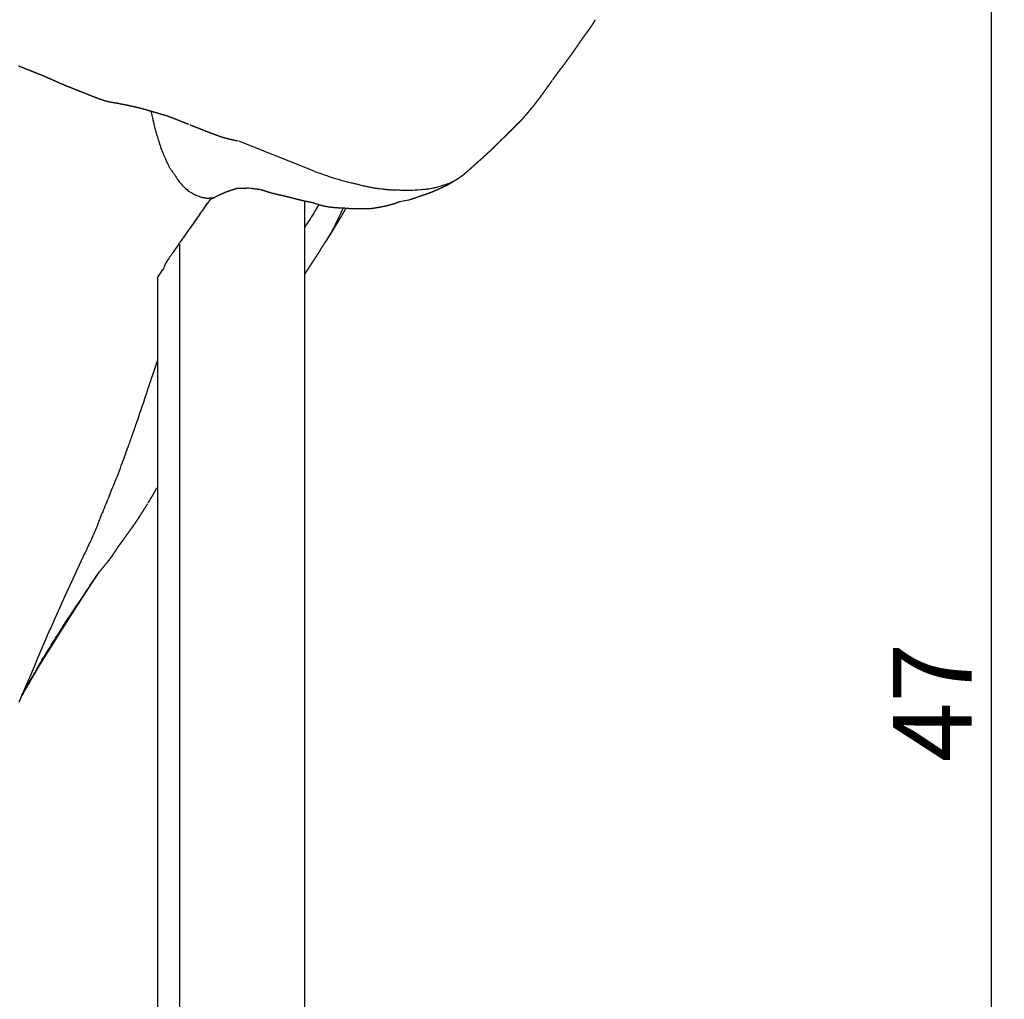
# Model space of a CAD drawing. Units: millimetres. Extents: x 4088 to 5329, y -662 to 397.
# Drawn here: x 4478 to 4658, y 102 to 282 of the extents above; entities that cross this region are included whole.
import ezdxf

# ---------------------------------------------------------------- set-up
doc = ezdxf.new("R2010")
doc.units = ezdxf.units.MM
doc.header["$MEASUREMENT"] = 0
doc.layers.add('Quote', color=82, linetype='Continuous')
doc.styles.add('Arial', font='arial.ttf')
doc.dimstyles.new('Default', dxfattribs={"dimscale": 1.2, "dimtxt": 12, "dimasz": 3, "dimexe": 2, "dimexo": 2, "dimgap": 3, "dimtad": 1, "dimtoh": 1, "dimdec": 0, "dimzin": 1, "dimdsep": 46, "dimtxsty": 'Arial', "dimcen": 0.5, "dimadec": 1, "dimazin": 0, "dimtfac": 1, "dimtdec": 0, "dimtix": 1, "dimtmove": 1, "dimatfit": 3, "dimfxl": 1, "dimtolj": 1, "dimtzin": 1, "dimarcsym": 0})

# ---------------------------------------------------------------- blocks, each defined once
blk = doc.blocks.new('*D7')
at = {"layer": 'Defpoints', "color": 0, "transparency": 16777216}
for p in [(4355.84, 396.39), (4355.84, -82.97), (4655.75, -82.97)]:
    blk.add_point(p, dxfattribs=at)
at = {"layer": 'Quote', "color": 0, "lineweight": -2, "transparency": 16777216}
for p, q in [((4654.55, 396.39), (4658.15, 396.39)), ((4655.75, 392.79), (4655.75, -79.37)), ((4654.55, -82.97), (4658.15, -82.97))]:
    blk.add_line(p, q, dxfattribs=at)
at = {"layer": 'Quote', "color": 0, "transparency": 16777216}
for points in [[(4655.15, 392.79), (4656.35, 392.79), (4655.75, 396.39)], [(4655.15, -79.37), (4656.35, -79.37), (4655.75, -82.97)]]:
    blk.add_solid(points, dxfattribs=at)
at = {"layer": 'Quote', "color": 0, "transparency": 16777216, "insert": (4644.95, 156.71), "char_height": 14.4, "attachment_point": 5, "rotation": 90, "style": 'Arial'}
blk.add_mtext('\\A1;47', dxfattribs=at)

msp = doc.modelspace()

# ---------------------------------------------------------------- linework, layer by layer
for p, q in [((4531.84, 253.92), (4518.07, 259.43)), ((4517.83, 250.8), (4517.71, 250.77)), ((4520.26, 250.78), (4519.92, 250.81)), ((4521.91, 250.57), (4522.17, 250.54)), ((4512.85, 248.78), (4513.75, 249.21)), ((4549.12, 248.66), (4547.5, 248.35)), ((4530.09, 248.46), (4530.09, -82.97)), ((4543.75, 247.31), (4543.6, 247.29)), ((4507.25, 19.99), (4507.25, 240.55)), ((4503.18, 234.45), (4504.19, 235.93)), ((4503.18, 234.45), (4503.18, 19.99)), ((4483.39, 169.77), (4483.47, 169.96))]:
    msp.add_line(p, q)
for centre, radius, start, end in [((4503.01, 255.61), 15.23, 14.7332, 14.744), ((4508.11, 255.52), 2.78, 211.4256, 219.8887), ((4466.52, 221.04), 51.24, 39.4012, 39.6517), ((4549.12, 248.66), 0.00756, 204.9705, 241.7961), ((4662.46, 124.02), 182.29, 157.2276, 158.2907), ((4318.86, 244.53), 180.72, 335.2538, 335.5625)]:
    msp.add_arc(centre, radius, start, end)
for points, weights, degree, knots in [([(4583.29, 281.67), (4583.14, 281.42), (4582.92, 281.05), (4582.76, 280.79), (4582.54, 280.45), (4582.31, 280.13), (4582.1, 279.83), (4581.97, 279.65), (4581.85, 279.48), (4581.72, 279.3), (4581.64, 279.19), (4581.56, 279.08), (4581.48, 278.97), (4581.28, 278.7), (4581.07, 278.42), (4580.89, 278.17), (4580.69, 277.89), (4580.49, 277.58), (4580.25, 277.24), (4580.01, 276.89), (4579.79, 276.57), (4579.57, 276.26), (4579.5, 276.15), (4579.43, 276.05), (4579.36, 275.94), (4579.22, 275.74), (4579.08, 275.55), (4578.94, 275.35), (4578.72, 275.04), (4578.47, 274.72), (4578.27, 274.44), (4578.07, 274.16), (4577.85, 273.83), (4577.61, 273.51), (4577.58, 273.47), (4577.55, 273.43), (4577.51, 273.38), (4577.26, 273.06), (4577.06, 272.8), (4576.82, 272.5), (4576.59, 272.19), (4576.36, 271.88), (4576.13, 271.57), (4576.11, 271.54), (4576.08, 271.5), (4576.02, 271.42), (4575.98, 271.36), (4575.94, 271.31), (4575.79, 271.1), (4575.64, 270.89), (4575.49, 270.68)], [1, 1, 1, 1, 1, 1, 1, 0.999992848694, 0.999992848694, 1, 0.999990107539, 0.999990107539, 1, 1, 1, 1, 1, 1, 1, 1, 1, 1, 1, 1, 1, 0.999924852634, 0.999924852634, 1, 1, 1, 1, 1, 1, 1, 1, 1, 1, 1, 1, 1, 0.999964097113, 0.999964097113, 1, 1, 1, 1, 1, 1, 0.999971136781, 0.999971136781, 1], 3, [0.031891, 0.031891, 0.031891, 0.031891, 1.192582, 1.192582, 1.192582, 2.496824, 2.496824, 2.496824, 3.142535, 3.142535, 3.142535, 3.553397, 3.553397, 3.553397, 4.782338, 4.782338, 4.782338, 6.081526, 6.081526, 6.081526, 7.40363, 7.40363, 7.40363, 7.859368, 7.859368, 7.859368, 8.580061, 8.580061, 8.580061, 9.867904, 9.867904, 9.867904, 11.163502, 11.163502, 11.163502, 11.341444, 11.341444, 11.341444, 12.547864, 12.547864, 12.547864, 13.704473, 13.704473, 13.704473, 13.847261, 13.847261, 14.048534, 14.048534, 14.048534, 14.827431, 14.827431, 14.827431, 14.827431]), ([(4495.82, 266.36), (4495.79, 266.36), (4495.75, 266.37), (4495.57, 266.4), (4495.4, 266.42), (4495.03, 266.48), (4494.75, 266.53), (4494.52, 266.58), (4494.11, 266.66), (4493.72, 266.76), (4493, 266.99), (4492.7, 267.1), (4492.39, 267.21), (4492.26, 267.26), (4492.12, 267.31), (4491.99, 267.36), (4491.67, 267.48), (4491.34, 267.61), (4490.74, 267.85), (4490.3, 268.03), (4490.1, 268.11), (4489.94, 268.17), (4489.78, 268.24), (4489.35, 268.4), (4489.09, 268.51), (4488.84, 268.61), (4488.76, 268.64), (4488.69, 268.67), (4488.56, 268.72), (4488.5, 268.74), (4488.45, 268.76), (4488.07, 268.91), (4487.75, 269.04), (4487.03, 269.33), (4486.68, 269.46), (4486.33, 269.61), (4486.2, 269.66), (4486.07, 269.72), (4485.94, 269.77), (4485.55, 269.94), (4485.16, 270.11), (4484.77, 270.29), (4484.34, 270.48), (4483.92, 270.67), (4483.49, 270.85), (4482.97, 271.08), (4482.45, 271.3), (4481.93, 271.52), (4481.72, 271.6), (4481.51, 271.69), (4481.31, 271.77), (4480.84, 271.95), (4480.37, 272.14), (4479.91, 272.32), (4479.63, 272.43), (4479.36, 272.54), (4479.08, 272.65), (4478.64, 272.83), (4478.2, 273.01), (4477.75, 273.19)], [1, 1, 1, 1, 1, 1, 1, 1, 1, 1, 1, 1, 1, 0.999992141733, 0.999992141733, 1, 1, 1, 1, 1, 1, 1, 1, 1, 1, 1, 1, 1, 1, 1, 1, 1, 1, 1, 1, 1, 0.999989129983, 0.999989129983, 1, 0.99998478674, 0.99998478674, 1, 0.999997535978, 0.999997535978, 1, 0.999946783462, 0.999946783462, 1, 0.999993226782, 0.999993226782, 1, 0.99999984971, 0.99999984971, 1, 0.999996487089, 0.999996487089, 1, 0.99999631012, 0.99999631012, 1], 3, [0.375215, 0.375215, 0.375215, 0.375215, 0.52421, 0.52421, 0.918207, 0.918207, 1.762198, 1.762198, 1.762198, 3.165938, 3.165938, 4.37407, 4.37407, 4.37407, 4.806471, 4.806471, 4.806471, 6.265914, 6.265914, 7.66105, 7.66105, 7.66105, 8.608112, 8.608112, 9.681251, 9.681251, 9.681251, 9.944574, 9.944574, 10.232035, 10.232035, 10.232035, 11.754008, 11.754008, 13.145253, 13.145253, 13.145253, 13.571758, 13.571758, 13.571758, 14.847017, 14.847017, 14.847017, 16.248013, 16.248013, 16.248013, 17.944957, 17.944957, 17.944957, 18.614605, 18.614605, 18.614605, 20.120192, 20.120192, 20.120192, 21.008466, 21.008466, 21.008466, 22.439541, 22.439541, 22.439541, 22.439541]), ([(4575.41, 270.57), (4575.19, 270.24), (4574.96, 269.92), (4574.73, 269.6), (4574.65, 269.49), (4574.57, 269.38), (4574.48, 269.27), (4574.28, 268.99), (4574.08, 268.71), (4573.88, 268.43), (4573.67, 268.13), (4573.46, 267.83), (4573.24, 267.54), (4573.21, 267.5), (4573.18, 267.45), (4573.12, 267.38), (4573.1, 267.34), (4573.07, 267.31), (4572.91, 267.1), (4572.75, 266.89), (4572.45, 266.51), (4572.25, 266.24), (4572.11, 266.06), (4572.1, 266.05), (4572.1, 266.05), (4572.09, 266.04)], [1, 0.999958182613, 0.999958182613, 1, 1, 1, 1, 0.999975935925, 0.999975935925, 1, 0.99995751361, 0.99995751361, 1, 1, 1, 1, 1, 1, 1, 1, 1, 1, 1, 1, 1, 1], 3, [0, 0, 0, 0, 1.179334, 1.179334, 1.179334, 1.629308, 1.629308, 1.629308, 2.660569, 2.660569, 2.660569, 3.754641, 3.754641, 3.754641, 3.927118, 3.927118, 4.059444, 4.059444, 4.059444, 4.946665, 4.946665, 5.701548, 5.701548, 5.701548, 5.726543, 5.726543, 5.726543, 5.726543]), ([(4508.88, 262.51), (4508.51, 262.65), (4508.25, 262.75), (4507.62, 263), (4507.2, 263.17), (4506.92, 263.28), (4506.88, 263.3), (4506.82, 263.32), (4506.7, 263.37), (4506.65, 263.39), (4506.59, 263.41), (4506.33, 263.52), (4506.04, 263.63), (4505.44, 263.86), (4505.1, 263.98), (4504.76, 264.09), (4504.59, 264.14), (4504.43, 264.19), (4504.26, 264.24), (4503.76, 264.39), (4503.38, 264.5), (4502.94, 264.63), (4502.57, 264.73), (4502.2, 264.84), (4501.81, 264.95), (4501.53, 265.03), (4501.25, 265.12), (4500.97, 265.2), (4500.75, 265.26), (4500.51, 265.32), (4500.01, 265.46), (4499.73, 265.53), (4499.45, 265.59), (4499.06, 265.68), (4498.67, 265.77), (4498.27, 265.86), (4498.11, 265.9), (4497.91, 265.94), (4497.69, 265.99), (4497.64, 266), (4497.54, 266.02), (4497.52, 266.03), (4497.49, 266.03), (4497.44, 266.04), (4497.36, 266.06), (4497.16, 266.1), (4497.07, 266.11), (4496.8, 266.16), (4496.61, 266.2), (4496.45, 266.23), (4496.22, 266.28), (4495.99, 266.33), (4495.76, 266.37)], [1, 1, 1, 1, 1, 1, 1, 1, 1, 1, 1, 1, 1, 1, 1, 1, 0.999968045047, 0.999968045047, 1, 1, 1, 1, 1, 1, 1, 0.999999520932, 0.999999520932, 1, 1, 1, 1, 1, 1, 0.999996063255, 0.999996063255, 1, 1, 1, 1, 1, 1, 1, 1, 1, 1, 1, 1, 1, 1, 1, 0.999998862621, 0.999998862621, 1], 3, [0.06267, 0.06267, 0.06267, 0.06267, 1.504582, 1.504582, 2.58623, 2.58623, 2.58623, 2.817966, 2.817966, 3.008735, 3.008735, 3.008735, 4.006851, 4.006851, 5.133254, 5.133254, 5.133254, 5.651489, 5.651489, 5.651489, 7.17836, 7.17836, 7.17836, 8.513781, 8.513781, 8.513781, 9.385033, 9.385033, 9.385033, 10.141447, 10.141447, 11.00648, 11.00648, 11.00648, 12.216683, 12.216683, 12.216683, 12.740215, 12.740215, 13.01975, 13.01975, 13.331743, 13.331743, 13.331743, 13.714311, 13.714311, 13.991354, 13.991354, 14.521707, 14.521707, 14.521707, 15.226829, 15.226829, 15.226829, 15.226829]), ([(4572.04, 265.98), (4571.91, 265.8), (4571.78, 265.64), (4571.5, 265.31), (4571.31, 265.09), (4571.2, 264.95), (4571.17, 264.92), (4571.14, 264.88), (4571.11, 264.85), (4570.95, 264.66), (4570.79, 264.47), (4570.63, 264.27), (4570.53, 264.15), (4570.37, 263.96), (4570.08, 263.63), (4569.93, 263.47), (4569.78, 263.31), (4569.75, 263.28), (4569.71, 263.24), (4569.67, 263.2), (4569.54, 263.06), (4569.4, 262.92), (4569.11, 262.63), (4569, 262.51), (4568.85, 262.36), (4568.69, 262.2), (4568.53, 262.03), (4568.37, 261.87), (4568.24, 261.74), (4568.1, 261.61), (4567.97, 261.48), (4567.65, 261.16), (4567.43, 260.95), (4567.11, 260.63), (4567.02, 260.54), (4566.93, 260.45), (4566.84, 260.37), (4566.66, 260.19), (4566.48, 260.02), (4566.3, 259.85), (4566.03, 259.58), (4565.75, 259.31), (4565.48, 259.03), (4565.37, 258.93), (4565.26, 258.82), (4565.15, 258.71), (4564.97, 258.54), (4564.79, 258.37), (4564.62, 258.2), (4564.39, 257.98), (4564.11, 257.69), (4563.88, 257.48), (4563.79, 257.4), (4563.7, 257.31), (4563.6, 257.22), (4563.41, 257.05), (4563.22, 256.88), (4563.03, 256.71)], [1, 1, 1, 1, 1, 1, 1, 1, 1, 0.999997787204, 0.999997787204, 1, 1, 1, 1, 1, 1, 1, 1, 1, 1, 1, 1, 1, 1, 0.999973391014, 0.999973391014, 1, 0.999997138299, 0.999997138299, 1, 1, 1, 1, 1, 1, 1, 0.999999556661, 0.99999955666, 1, 0.99999683574, 0.99999683574, 1, 0.999996134565, 0.999996134565, 1, 0.999996070714, 0.999996070714, 1, 1, 1, 1, 0.999963142061, 0.999963142061, 1, 0.99998918453, 0.99998918453, 1], 3, [0.076629, 0.076629, 0.076629, 0.076629, 0.832967, 0.832967, 1.525626, 1.525626, 1.525626, 1.694993, 1.694993, 1.694993, 2.443721, 2.443721, 2.443721, 3.174707, 3.174707, 3.884949, 3.884949, 3.884949, 4.03776, 4.03776, 4.03776, 4.621864, 4.621864, 5.255564, 5.255564, 5.255564, 5.944771, 5.944771, 5.944771, 6.506641, 6.506641, 6.506641, 7.732537, 7.732537, 7.732537, 8.113656, 8.113656, 8.113656, 8.861356, 8.861356, 8.861356, 10.018389, 10.018389, 10.018389, 10.479162, 10.479162, 10.479162, 11.218604, 11.218604, 11.218604, 12.267451, 12.267451, 12.267451, 12.651308, 12.651308, 12.651308, 13.418856, 13.418856, 13.418856, 13.418856]), ([(4517.85, 259.47), (4517.62, 259.51), (4517.39, 259.55), (4516.98, 259.64), (4516.8, 259.68), (4516.65, 259.72), (4516.47, 259.76), (4516.22, 259.82), (4515.77, 259.92), (4515.53, 259.99), (4515.29, 260.06), (4515.17, 260.09), (4515.05, 260.13), (4514.94, 260.17), (4514.56, 260.3), (4514.21, 260.43), (4513.83, 260.57), (4513.32, 260.76), (4512.81, 260.95), (4512.31, 261.14), (4512.14, 261.21), (4511.97, 261.27), (4511.8, 261.34), (4511.35, 261.52), (4511.08, 261.62), (4510.65, 261.8), (4510.13, 262), (4509.61, 262.21), (4509.09, 262.42), (4509.09, 262.42), (4509.09, 262.42), (4509.09, 262.42)], [1, 1, 1, 1, 1, 1, 1, 1, 1, 1, 1, 0.99992568603, 0.99992568603, 1, 1, 1, 1, 0.999981424865, 0.999981424865, 1, 0.999997172497, 0.999997172497, 1, 1, 1, 1, 0.999990649308, 0.999990649308, 1, 1, 1, 1], 3, [0.106995, 0.106995, 0.106995, 0.106995, 0.855996, 0.855996, 1.667508, 1.667508, 1.667508, 2.627853, 2.627853, 3.615652, 3.615652, 3.615652, 3.991079, 3.991079, 3.991079, 5.533983, 5.533983, 5.533983, 7.158619, 7.158619, 7.158619, 7.707574, 7.707574, 7.707574, 9.20386, 9.20386, 9.20386, 10.885191, 10.885191, 10.885191, 10.885196, 10.885196, 10.885196, 10.885196]), ([(4563.03, 256.71), (4562.47, 256.21), (4562.45, 256.18), (4561.9, 255.69), (4561.87, 255.66), (4561.84, 255.64), (4561.78, 255.58), (4561.74, 255.55), (4561.7, 255.51), (4561.56, 255.38), (4561.41, 255.26), (4561.12, 255), (4560.95, 254.85), (4560.81, 254.72), (4560.41, 254.36), (4560.03, 254), (4559.57, 253.61), (4559.51, 253.56), (4559.45, 253.51), (4559.38, 253.45), (4558.94, 253.08), (4558.56, 252.8), (4558.07, 252.49), (4557.94, 252.4), (4557.81, 252.32), (4557.67, 252.24)], [1, 1, 1, 1, 1, 1, 1, 1, 1, 1, 1, 1, 1, 1, 1, 1, 1, 1, 1, 1, 1, 1, 1, 0.999912026768, 0.999912026768, 1], 3, [0, 0, 0, 0, 1.746333, 1.746333, 1.746333, 1.903277, 1.903277, 2.064679, 2.064679, 2.064679, 2.78669, 2.78669, 3.484026, 3.484026, 3.484026, 5.389501, 5.389501, 5.389501, 5.651914, 5.651914, 5.651914, 7.442214, 7.442214, 7.442214, 7.916369, 7.916369, 7.916369, 7.916369]), ([(4517.71, 250.77), (4517.63, 250.74), (4517.55, 250.71), (4517.49, 250.69), (4517.31, 250.63), (4517.13, 250.57), (4516.95, 250.51), (4516.87, 250.48), (4516.77, 250.45), (4516.69, 250.43), (4516.56, 250.38), (4516.43, 250.34), (4516.31, 250.3), (4516.21, 250.27), (4516.12, 250.24), (4515.94, 250.18), (4515.89, 250.17), (4515.82, 250.14), (4515.76, 250.12), (4515.71, 250.09), (4515.65, 250.07), (4515.53, 250.02), (4515.41, 249.97), (4515.3, 249.91), (4515.14, 249.85), (4514.99, 249.78), (4514.83, 249.7), (4514.76, 249.67), (4514.68, 249.63), (4514.6, 249.59), (4514.49, 249.54), (4514.37, 249.49), (4514.26, 249.44), (4514.09, 249.36), (4513.92, 249.29), (4513.75, 249.21)], [1, 1, 1, 1, 0.999992616822, 0.999992616822, 1, 1, 1, 1, 0.999988945867, 0.999988945867, 1, 1, 1, 1, 1, 1, 0.999873775751, 0.999873775751, 1, 0.999980355162, 0.999980355162, 1, 0.999920918346, 0.999920918346, 1, 1, 1, 1, 0.999976093081, 0.999976093081, 1, 0.999961075202, 0.999961075202, 1], 3, [11.338806, 11.338806, 11.338806, 11.338806, 11.558428, 11.558428, 11.558428, 12.121012, 12.121012, 12.121012, 12.397111, 12.397111, 12.397111, 12.804971, 12.804971, 12.804971, 13.081499, 13.081499, 13.380426, 13.380426, 13.380426, 13.570329, 13.570329, 13.570329, 13.953761, 13.953761, 13.953761, 14.463123, 14.463123, 14.463123, 14.720011, 14.720011, 14.720011, 15.101586, 15.101586, 15.101586, 15.658022, 15.658022, 15.658022, 15.658022]), ([(4519.92, 250.81), (4519.9, 250.81), (4519.87, 250.81), (4519.83, 250.81), (4519.68, 250.81), (4519.43, 250.81), (4519.24, 250.8), (4519.09, 250.79), (4518.93, 250.79), (4518.78, 250.79), (4518.71, 250.79), (4518.62, 250.79), (4518.56, 250.79), (4518.4, 250.79), (4518.24, 250.79), (4518.08, 250.79), (4518, 250.79), (4517.91, 250.79), (4517.85, 250.8), (4517.84, 250.8), (4517.83, 250.8)], [1, 1, 1, 1, 1, 1, 1, 0.999959922098, 0.999959922098, 1, 1, 1, 1, 0.999998655704, 0.999998655704, 1, 1, 1, 1, 1, 1], 3, [7.737592, 7.737592, 7.737592, 7.737592, 7.885003, 7.885003, 7.885003, 8.549182, 8.549182, 8.549182, 9.00874, 9.00874, 9.00874, 9.246833, 9.246833, 9.246833, 9.720813, 9.720813, 9.720813, 9.99811, 9.99811, 10.13422, 10.13422, 10.13422, 10.13422]), ([(4521.91, 250.57), (4521.77, 250.59), (4521.56, 250.61), (4521.28, 250.65), (4521.15, 250.66), (4521.08, 250.67), (4521.01, 250.68), (4520.94, 250.69), (4520.87, 250.7), (4520.67, 250.73), (4520.46, 250.76), (4520.26, 250.78)], [1, 1, 1, 1, 1, 1, 1, 1, 1, 0.999944971227, 0.999944971227, 1], 3, [0, 0, 0, 0, 0.440284, 0.631097, 0.837367, 0.837367, 0.837367, 1.061619, 1.061619, 1.061619, 1.674807, 1.674807, 1.674807, 1.674807]), ([(4531.81, 248.11), (4531.76, 248.12), (4531.7, 248.14), (4531.64, 248.15), (4531.55, 248.16), (4531.46, 248.18), (4531.37, 248.2), (4531.06, 248.26), (4530.74, 248.32), (4530.43, 248.39), (4530.02, 248.47), (4529.62, 248.56), (4529.22, 248.66), (4528.92, 248.73), (4528.62, 248.81), (4528.33, 248.89), (4528.23, 248.92), (4528.13, 248.94), (4528.04, 248.97), (4527.9, 249.01), (4527.81, 249.03), (4527.52, 249.1), (4527.37, 249.13), (4527.23, 249.17), (4527.11, 249.19), (4526.99, 249.22), (4526.88, 249.26), (4526.65, 249.31), (4526.43, 249.37), (4526.2, 249.43), (4526.04, 249.47), (4525.88, 249.5), (4525.72, 249.54), (4525.57, 249.57), (4525.42, 249.6), (4525.27, 249.63), (4525.03, 249.68), (4524.79, 249.74), (4524.55, 249.8), (4524.37, 249.85), (4524.19, 249.89), (4524.02, 249.94), (4523.81, 249.99), (4523.6, 250.05), (4523.39, 250.12), (4523.18, 250.19), (4522.97, 250.26), (4522.75, 250.33), (4522.59, 250.39), (4522.43, 250.44), (4522.28, 250.5), (4522.24, 250.51), (4522.2, 250.53), (4522.17, 250.54)], [1, 1, 1, 1, 1, 1, 1, 0.99999773481, 0.99999773481, 1, 0.999867453699, 0.999867453699, 1, 0.999886686509, 0.999886686509, 1, 0.999985789955, 0.999985789955, 1, 1, 1, 1, 1, 1, 0.999984566907, 0.999984566907, 1, 0.999976900881, 0.999976900881, 1, 0.999948502081, 0.999948502081, 1, 0.999999503636, 0.999999503636, 1, 0.999771669079, 0.999771669079, 1, 0.999990841288, 0.999990841288, 1, 0.999706169461, 0.999706169461, 1, 0.999991404535, 0.999991404535, 1, 0.999983911569, 0.999983911569, 1, 0.999955027457, 0.999929044375, 0.999922050757], 3, [4.622096, 4.622096, 4.622096, 4.622096, 4.796794, 4.796794, 4.796794, 5.074168, 5.074168, 5.074168, 6.038635, 6.038635, 6.038635, 7.27672, 7.27672, 7.27672, 8.193836, 8.193836, 8.193836, 8.498799, 8.498799, 8.498799, 8.954403, 8.954403, 9.366619, 9.366619, 9.366619, 9.731597, 9.731597, 9.731597, 10.429917, 10.429917, 10.429917, 10.918119, 10.918119, 10.918119, 11.382784, 11.382784, 11.382784, 12.123836, 12.123836, 12.123836, 12.671585, 12.671585, 12.671585, 13.319243, 13.319243, 13.319243, 13.997257, 13.997257, 13.997257, 14.503323, 14.503323, 14.503323, 14.616166, 14.616166, 14.616166, 14.616166]), ([(4557.54, 252.16), (4557.35, 252.05), (4557.17, 251.94), (4556.99, 251.83), (4556.84, 251.74), (4556.7, 251.65), (4556.56, 251.57), (4556.43, 251.49), (4556.3, 251.42), (4556.08, 251.31), (4555.96, 251.25), (4555.86, 251.2), (4555.73, 251.13), (4555.59, 251.07), (4555.46, 251.01), (4555.28, 250.92), (4555.09, 250.84), (4554.75, 250.68), (4554.56, 250.6), (4554.37, 250.52), (4554.18, 250.44), (4553.99, 250.36), (4553.59, 250.18), (4553.44, 250.12), (4553.24, 250.04), (4553.23, 250.03), (4553.22, 250.03), (4553.22, 250.03), (4553.04, 249.96), (4552.87, 249.9), (4552.51, 249.77), (4552.28, 249.68), (4552.12, 249.63), (4551.96, 249.57), (4551.81, 249.52), (4551.65, 249.47), (4551.53, 249.43), (4551.36, 249.38), (4551.12, 249.31), (4551.08, 249.3), (4551.07, 249.3)], [1, 0.999985572707, 0.999985572707, 1, 0.999986199573, 0.999986199573, 1, 1, 1, 1, 1, 1, 0.999990551497, 0.999990551497, 1, 1, 1, 1, 1, 1, 1, 1, 1, 1, 1, 1, 1, 1, 1, 1, 1, 1, 1, 0.99990201783, 0.99990201783, 1, 1, 1, 1, 1, 1], 3, [0, 0, 0, 0, 0.644959, 0.644959, 0.644959, 1.151474, 1.151474, 1.151474, 1.609556, 1.609556, 2.024144, 2.024144, 2.024144, 2.469852, 2.469852, 2.469852, 3.223444, 3.223444, 3.963719, 3.963719, 3.963719, 4.612398, 4.612398, 5.301448, 5.301448, 5.301448, 5.322883, 5.322883, 5.322883, 5.990909, 5.990909, 6.543238, 6.543238, 6.543238, 7.035958, 7.035958, 7.035958, 7.432843, 7.432843, 7.854, 7.854, 7.854, 7.854]), ([(4512.85, 248.78), (4512.63, 248.48), (4512.43, 248.19), (4512.21, 247.88), (4511.99, 247.58), (4511.8, 247.3), (4511.58, 247), (4511.11, 246.33), (4510.64, 245.66), (4510.16, 244.99), (4509.95, 244.69), (4509.75, 244.41), (4509.54, 244.1), (4509.29, 243.76), (4509.04, 243.41), (4508.8, 243.06), (4508.36, 242.45), (4507.93, 241.84), (4507.5, 241.22), (4507.34, 240.99), (4507.13, 240.7), (4506.94, 240.42), (4506.9, 240.36), (4506.9, 240.36)], [1, 1, 1, 1, 1, 1, 1, 0.999999862055, 0.999999862055, 1, 1, 1, 1, 0.999999551831, 0.999999551831, 1, 0.999997908418, 0.999997908418, 1, 1, 1, 1, 1, 1], 3, [33.141913, 33.141913, 33.141913, 33.141913, 34.262275, 34.262275, 34.262275, 35.340476, 35.340476, 35.340476, 37.801488, 37.801488, 37.801488, 38.898903, 38.898903, 38.898903, 40.177799, 40.177799, 40.177799, 42.428163, 42.428163, 42.428163, 43.427819, 43.427819, 44.035964, 44.035964, 44.035964, 44.035964]), ([(4551.07, 249.3), (4551.04, 249.29), (4550.98, 249.26), (4550.79, 249.18), (4550.68, 249.13), (4550.58, 249.1), (4550.44, 249.04), (4550.31, 248.99), (4550.17, 248.95), (4550.04, 248.91), (4549.92, 248.88), (4549.8, 248.84), (4549.57, 248.77), (4549.34, 248.71), (4549.12, 248.65)], [1, 1, 1, 1, 1, 1, 0.999571013488, 0.999571013488, 1, 0.999982405445, 0.999982405445, 1, 0.999896897927, 0.999896897927, 1], 3, [8.479157, 8.479157, 8.479157, 8.479157, 8.761107, 8.761107, 9.087653, 9.087653, 9.087653, 9.524582, 9.524582, 9.524582, 9.912024, 9.912024, 9.912024, 10.615651, 10.615651, 10.615651, 10.615651]), ([(4537.49, 247.15), (4537.4, 247.16), (4537.31, 247.16), (4537.06, 247.17), (4536.91, 247.17), (4536.72, 247.18), (4536.27, 247.2), (4535.83, 247.23), (4535.38, 247.28), (4534.94, 247.32), (4534.49, 247.38), (4534.04, 247.46), (4534.02, 247.46), (4534.01, 247.47), (4533.99, 247.47), (4533.78, 247.51), (4533.6, 247.55), (4533.17, 247.65), (4532.96, 247.71), (4532.75, 247.77)], [1, 1, 1, 1, 1, 1, 0.99960257419, 0.99960257419, 1, 1, 1, 1, 1, 1, 1, 1, 1, 1, 1, 1], 3, [0.115389, 0.115389, 0.115389, 0.115389, 0.461593, 0.461593, 1.006284, 1.006284, 1.006284, 2.355122, 2.355122, 2.355122, 3.721388, 3.721388, 3.721388, 3.782071, 3.782071, 3.782071, 4.405714, 4.405714, 5.069486, 5.069486, 5.069486, 5.069486]), ([(4537.6, 247.14), (4537.56, 247.07), (4537.52, 246.99), (4537.49, 246.92), (4537.35, 246.64), (4537.2, 246.36), (4537.04, 246.09), (4537.02, 246.05), (4536.99, 246), (4536.95, 245.94), (4536.94, 245.91), (4536.92, 245.87), (4536.72, 245.53), (4536.52, 245.22), (4536.32, 244.88), (4536.1, 244.53), (4535.89, 244.18), (4535.68, 243.84), (4535.59, 243.68), (4535.5, 243.53), (4535.4, 243.37), (4535.28, 243.17), (4535.16, 242.96), (4535.03, 242.76), (4534.97, 242.66), (4534.85, 242.46), (4534.67, 242.18), (4534.48, 241.88), (4534.34, 241.67), (4534.25, 241.54)], [1, 1, 1, 1, 0.999792181567, 0.999792181567, 1, 1, 1, 1, 1, 1, 1, 1, 1, 0.999998539277, 0.999998539277, 1, 1, 1, 1, 0.999997471787, 0.999997471787, 1, 1, 1, 1, 1, 1, 1], 3, [6.952606, 6.952606, 6.952606, 6.952606, 7.206382, 7.206382, 7.206382, 8.145235, 8.145235, 8.145235, 8.305221, 8.305221, 8.40001, 8.40001, 8.40001, 9.57635, 9.57635, 9.57635, 10.79164, 10.79164, 10.79164, 11.348727, 11.348727, 11.348727, 12.064278, 12.064278, 12.064278, 12.424886, 12.752371, 13.056977, 13.513834, 13.513834, 13.513834, 13.513834]), ([(4543.6, 247.29), (4543.59, 247.29), (4543.58, 247.28), (4543.58, 247.28), (4543.3, 247.23), (4543.13, 247.21), (4542.64, 247.13), (4542.45, 247.1), (4542.17, 247.07), (4541.96, 247.05), (4541.71, 247.04), (4541.21, 247.04), (4541.05, 247.05), (4540.78, 247.05), (4540.26, 247.05), (4539.9, 247.03), (4539.4, 247.04), (4538.94, 247.04), (4538.49, 247.06), (4538.03, 247.1), (4537.87, 247.12), (4537.71, 247.13), (4537.55, 247.15)], [1, 1, 1, 1, 1, 1, 1, 1, 1, 1, 1, 1, 1, 1, 1, 1, 1, 0.9992647631, 0.9992647631, 1, 0.999988502833, 0.999988502833, 1], 3, [0.010355, 0.010355, 0.010355, 0.010355, 0.041003, 0.041003, 0.041003, 0.957779, 0.957779, 1.77412, 1.77412, 1.77412, 2.441925, 2.441925, 3.212507, 3.212507, 3.212507, 4.627644, 4.627644, 4.627644, 5.994212, 5.994212, 5.994212, 6.47723, 6.47723, 6.47723, 6.47723]), ([(4547.5, 248.35), (4546.95, 248.11), (4546.38, 247.93), (4546.26, 247.89), (4546.14, 247.86), (4545.57, 247.69), (4545, 247.57), (4544.37, 247.43), (4543.75, 247.31)], [1, 0.998742647487, 1, 0.999943945864, 1, 0.99942549172, 1, 0.999906102897, 1], 2, [0, 0, 0, 1.198374, 1.198374, 1.450897, 1.450897, 2.628698, 2.628698, 3.903984, 3.903984, 3.903984]), ([(4534.13, 241.34), (4533.97, 241.11), (4533.82, 240.88), (4533.67, 240.65), (4533.45, 240.3), (4533.25, 239.98), (4532.77, 239.22), (4532.57, 238.88), (4532.3, 238.47), (4532.27, 238.41), (4532.23, 238.35), (4532.19, 238.29), (4532, 238), (4531.66, 237.49), (4531.26, 236.88), (4530.98, 236.45), (4530.78, 236.13), (4530.69, 235.99), (4530.52, 235.72), (4530.31, 235.39), (4530.17, 235.16), (4530.11, 235.07), (4530.09, 235.03)], [1, 0.999998233684, 0.999998233684, 1, 1, 1, 1, 1, 1, 1, 1, 1, 1, 1, 1, 1, 1, 1, 1, 1, 1, 1, 1], 3, [0, 0, 0, 0, 0.831989, 0.831989, 0.831989, 2.089766, 2.089766, 3.494592, 3.494592, 3.494592, 3.701851, 3.701851, 3.701851, 4.964402, 4.964402, 6.311254, 6.311254, 6.311254, 6.791363, 7.285258, 7.470542, 7.609202, 7.609202, 7.609202, 7.609202]), ([(4502.99, 195.89), (4502.8, 195.56), (4502.62, 195.23), (4502.43, 194.9), (4502.39, 194.82), (4502.35, 194.75), (4502.31, 194.68), (4502.02, 194.17), (4501.72, 193.66), (4501.41, 193.16)], [1, 0.999992792498, 0.999992792498, 1, 1, 1, 1, 0.999893575527, 0.999893575527, 1], 3, [0, 0, 0, 0, 1.131984, 1.131984, 1.131984, 1.403303, 1.403303, 1.403303, 3.175807, 3.175807, 3.175807, 3.175807]), ([(4501.3, 192.98), (4501.06, 192.6), (4500.71, 192.06), (4500.47, 191.68), (4500.28, 191.39), (4500.09, 191.08), (4499.77, 190.58), (4499.58, 190.28), (4499.42, 190.04), (4499.22, 189.73), (4499.01, 189.42), (4498.8, 189.11), (4498.54, 188.75), (4498.31, 188.43), (4498.05, 188.08), (4497.86, 187.81), (4497.67, 187.55), (4497.31, 187.04), (4497.14, 186.81), (4496.97, 186.56), (4496.78, 186.3), (4496.58, 186.04), (4496.31, 185.67), (4496.21, 185.55), (4496.05, 185.33), (4495.94, 185.17), (4495.92, 185.15), (4495.91, 185.13), (4495.82, 184.98), (4495.66, 184.74), (4495.39, 184.31), (4495.21, 184.03), (4495.08, 183.84), (4494.97, 183.67), (4494.86, 183.51), (4494.74, 183.36), (4494.44, 182.93), (4494.11, 182.52), (4493.8, 182.14), (4493.45, 181.71), (4493.1, 181.29), (4492.75, 180.86), (4492.7, 180.81), (4492.66, 180.76), (4492.61, 180.7), (4492.61, 180.7), (4492.57, 180.65), (4492.54, 180.61), (4492.5, 180.58)], [1, 1, 1, 1, 1, 1, 1, 1, 1, 0.999935147874, 0.999935147874, 1, 1, 1, 1, 1, 1, 1, 1, 1, 1, 1, 1, 1, 1, 1, 1, 1, 1, 1, 1, 1, 1, 0.999926016489, 0.999926016489, 1, 1, 1, 1, 0.999978627539, 0.999978627539, 1, 1, 1, 1, 1, 1, 1, 1], 3, [0.164508, 0.164508, 0.164508, 0.164508, 1.771254, 1.771254, 1.771254, 2.876913, 2.876913, 3.887755, 3.887755, 3.887755, 5.009052, 5.009052, 5.009052, 6.497045, 6.497045, 6.497045, 7.647322, 7.647322, 8.750317, 8.750317, 8.750317, 10.046008, 10.046008, 10.725176, 10.725176, 11.398094, 11.398094, 11.398094, 11.451555, 11.934565, 12.266936, 12.957703, 12.957703, 12.957703, 13.54284, 13.54284, 13.54284, 15.369232, 15.369232, 15.369232, 17.030684, 17.030684, 17.030684, 17.297999, 17.297999, 17.335778, 17.335778, 17.540981, 17.540981, 17.540981, 17.540981]), ([(4489.38, 182.97), (4489.18, 182.55), (4488.99, 182.13), (4488.79, 181.7), (4488.49, 181.05), (4488.19, 180.39), (4487.89, 179.74), (4487.88, 179.73), (4487.88, 179.73), (4487.88, 179.72), (4487.6, 179.11), (4487.32, 178.51), (4487.04, 177.91), (4486.92, 177.65), (4486.81, 177.42), (4486.59, 176.93), (4486.44, 176.62), (4486.31, 176.34), (4486.28, 176.27), (4486.25, 176.21)], [1, 0.999995516441, 0.999995516441, 1, 0.999997085661, 0.999997085661, 1, 1, 1, 1, 0.999999708371, 0.999999708371, 1, 1, 1, 1, 1, 1, 1, 1], 3, [0, 0, 0, 0, 1.397768, 1.397768, 1.397768, 3.558816, 3.558816, 3.558816, 3.626519, 3.626519, 3.626519, 5.620799, 5.620799, 5.620799, 6.583408, 6.583408, 7.424956, 7.424956, 7.703463, 7.703463, 7.703463, 7.703463]), ([(4492.4, 180.41), (4492.02, 179.84), (4491.65, 179.28), (4490.84, 178.05), (4490.42, 177.41), (4490.03, 176.81), (4489.78, 176.43), (4489.53, 176.04), (4489.28, 175.66), (4488.8, 174.93), (4488.34, 174.21), (4487.87, 173.48), (4487.48, 172.87), (4487.09, 172.26), (4486.7, 171.64), (4486.11, 170.71), (4485.52, 169.77), (4484.92, 168.83), (4484.54, 168.22), (4484.16, 167.61), (4483.78, 167.01), (4483.49, 166.54), (4483.2, 166.08), (4482.89, 165.58), (4482.48, 164.94), (4482.08, 164.3), (4481.69, 163.65)], [1, 1, 1, 1, 1, 1, 0.999999101493, 0.999999101493, 1, 0.999994603478, 0.999994603478, 1, 0.999997876433, 0.999997876433, 1, 1, 1, 1, 0.999999672698, 0.999999672698, 1, 1, 1, 1, 0.999995465986, 0.999995465986, 1], 3, [0.330141, 0.330141, 0.330141, 0.330141, 2.641132, 2.641132, 5.591426, 5.591426, 5.591426, 6.971645, 6.971645, 6.971645, 9.565375, 9.565375, 9.565375, 11.740369, 11.740369, 11.740369, 15.07276, 15.07276, 15.07276, 17.224294, 17.224294, 17.224294, 19.135803, 19.135803, 19.135803, 21.409384, 21.409384, 21.409384, 21.409384]), ([(4486.34, 176.4), (4486.33, 176.38), (4486.31, 176.35), (4486.3, 176.32), (4486, 175.67), (4485.71, 175.01), (4485.42, 174.36), (4485.38, 174.26), (4485.33, 174.16), (4485.29, 174.06), (4484.97, 173.34), (4484.65, 172.62), (4484.33, 171.9), (4484.16, 171.49), (4483.94, 170.99), (4483.71, 170.49), (4483.66, 170.38), (4483.66, 170.37), (4483.66, 170.37), (4483.66, 170.37), (4483.66, 170.37), (4483.66, 170.37), (4483.66, 170.36), (4483.65, 170.34), (4483.59, 170.2), (4483.53, 170.07), (4483.47, 169.96)], [1, 0.9999999848, 0.9999999848, 1, 0.999993305665, 0.999993305665, 1, 1, 1, 1, 0.99999963797, 0.99999963797, 1, 1, 1, 1, 1, 1, 1, 1, 1, 1, 1, 1, 1, 1, 1], 3, [0, 0, 0, 0, 0.089699, 0.089699, 0.089699, 2.244063, 2.244063, 2.244063, 2.576301, 2.576301, 2.576301, 4.948487, 4.948487, 4.948487, 6.260848, 6.593634, 6.60986, 6.615845, 6.616605, 6.616911, 6.617421, 6.617839, 6.623476, 6.638225, 6.687267, 7.069319, 7.069319, 7.069319, 7.069319]), ([(4483.03, 168.98), (4482.7, 168.24), (4482.39, 167.5), (4482.02, 166.64), (4481.65, 165.78), (4481.41, 165.23), (4481.18, 164.68)], [1, 0.999993581509, 1, 0.999999539403, 1, 0.999996424716, 1], 2, [0, 0, 0, 1.616775, 1.616775, 3.489019, 3.489019, 4.681293, 4.681293, 4.681293]), ([(4481.19, 164.71), (4481.19, 164.71), (4481.19, 164.7), (4481.18, 164.69), (4480.99, 164.21), (4480.8, 163.73), (4480.61, 163.26), (4480.4, 162.73), (4480.18, 162.21), (4479.95, 161.69), (4479.7, 161.11), (4479.45, 160.54), (4479.2, 159.97), (4478.98, 159.47), (4478.76, 158.97), (4478.55, 158.47), (4478.51, 158.4), (4478.45, 158.25), (4478.28, 157.84), (4478.14, 157.51), (4478.03, 157.24), (4478, 157.16), (4477.96, 157.08), (4477.91, 156.97), (4477.9, 156.93), (4477.86, 156.85), (4477.85, 156.81), (4477.83, 156.77)], [1, 1, 1, 1, 0.999997522066, 0.999997522066, 1, 0.999957705427, 0.999957705427, 1, 0.999998832867, 0.999998832867, 1, 0.9999981379, 0.9999981379, 1, 1, 1, 1, 1, 1, 1, 1, 1, 1, 1, 1, 1], 3, [12.271753, 12.271753, 12.271753, 12.271753, 12.526561, 12.526561, 12.526561, 14.065973, 14.065973, 14.065973, 15.765344, 15.765344, 15.765344, 17.643804, 17.643804, 17.643804, 19.279884, 19.279884, 19.279884, 19.511908, 19.751302, 20.607634, 20.607634, 20.607634, 20.930493, 20.930493, 21.092059, 21.092059, 21.248803, 21.248803, 21.248803, 21.248803]), ([(4482.1, 164.35), (4481.66, 163.62), (4481.23, 162.88), (4480.55, 161.74), (4479.88, 160.6)], [1, 0.999996999965, 1, 0.999996973378, 1], 2, [0, 0, 0, 1.714985, 1.714985, 4.363127, 4.363127, 4.363127])]:
    msp.add_rational_spline(points, weights, degree=degree, knots=knots)
for points in [[(4495.84, 266.36), (4495.84, 266.36), (4495.84, 266.36), (4495.83, 266.36)], [(4517.74, 259.49), (4517.74, 259.49), (4517.73, 259.49), (4517.73, 259.49)], [(4511.21, 246.47), (4511.11, 246.33), (4511.02, 246.19), (4510.92, 246.05)], [(4492.53, 190.02), (4492.72, 190.49), (4492.91, 190.97), (4493.1, 191.45)], [(4492.67, 180.82), (4492.66, 180.81), (4492.64, 180.79), (4492.63, 180.77)], [(4482.97, 168.86), (4482.97, 168.84), (4482.96, 168.83), (4482.95, 168.82)]]:
    msp.add_open_spline(points, degree=3)
for points, knots in [([(4502.47, 263.04), (4502.46, 263.09), (4502.44, 263.17), (4502.4, 263.37), (4502.33, 263.67), (4502.26, 264.03), (4502.18, 264.37), (4502.11, 264.63), (4502.05, 264.81), (4502.02, 264.89)], [0, 0, 0, 0, 0.167128, 0.241158, 0.604848, 1.098126, 1.346337, 1.647895, 1.910363, 1.910363, 1.910363, 1.910363]), ([(4503.73, 258.57), (4503.69, 258.68), (4503.6, 258.99), (4503.48, 259.35), (4503.37, 259.7), (4503.29, 259.98), (4503.21, 260.26), (4503.11, 260.59), (4503, 260.97), (4502.86, 261.47), (4502.74, 261.91), (4502.64, 262.31), (4502.56, 262.66), (4502.5, 262.92), (4502.47, 263.04)], [0, 0, 0, 0, 0.341136, 0.961673, 1.13908, 1.438085, 1.853486, 2.007713, 2.466524, 3.034531, 3.56754, 3.836665, 4.283008, 4.637421, 4.637421, 4.637421, 4.637421]), ([(4505.73, 254.07), (4505.64, 254.22), (4505.47, 254.54), (4505.2, 255.06), (4504.92, 255.65), (4504.65, 256.22), (4504.43, 256.74), (4504.27, 257.14), (4504.11, 257.53), (4503.97, 257.9), (4503.84, 258.27), (4503.76, 258.5), (4503.73, 258.57)], [0, 0, 0, 0, 0.515797, 1.088083, 1.770095, 2.469342, 2.967045, 3.482507, 3.750103, 4.225913, 4.683853, 4.93324, 4.93324, 4.93324, 4.93324]), ([(4506.11, 253.57), (4506.17, 253.5), (4506.27, 253.37), (4506.5, 253.05), (4506.7, 252.68), (4507.06, 252.16), (4507.42, 251.72), (4507.8, 251.29), (4508.16, 250.94), (4508.54, 250.62), (4508.82, 250.39), (4508.94, 250.3)], [0, 0, 0, 0, 0.247188, 0.510156, 1.17614, 1.520363, 2.398042, 2.862449, 3.239152, 3.909995, 4.348783, 4.348783, 4.348783, 4.348783]), ([(4531.84, 253.92), (4532.19, 253.8), (4533.01, 253.51), (4534.16, 253.12), (4535.28, 252.75), (4536.26, 252.46), (4537.21, 252.2), (4538.01, 251.99), (4538.73, 251.81), (4539.42, 251.65), (4540.25, 251.45), (4541.07, 251.25), (4541.85, 251.09), (4542.55, 250.95), (4543.21, 250.84), (4543.82, 250.76), (4544.45, 250.69), (4545.07, 250.62), (4545.62, 250.57), (4546.11, 250.53), (4546.54, 250.51), (4546.86, 250.52), (4547.01, 250.53)], [0, 0, 0, 0, 1.107827, 2.610167, 3.656183, 4.637732, 5.684343, 6.598076, 7.119123, 7.90083, 8.749111, 9.661267, 10.440412, 11.151788, 11.793797, 12.430258, 13.000238, 13.69481, 14.321995, 14.636332, 15.167989, 15.615345, 15.615345, 15.615345, 15.615345]), ([(4557.67, 252.24), (4557.44, 252.1), (4556.94, 251.83), (4556.26, 251.59), (4555.64, 251.39), (4555.01, 251.2), (4554.3, 250.99), (4553.62, 250.81), (4552.99, 250.69), (4552.25, 250.6), (4551.01, 250.49), (4549.85, 250.42), (4548.89, 250.4), (4548.44, 250.4), (4547.98, 250.4), (4547.49, 250.45), (4547.17, 250.5), (4547.01, 250.53)], [0, 0, 0, 0, 0.807515, 1.702176, 2.144394, 2.781807, 3.685601, 4.34625, 4.894348, 5.610359, 6.573833, 8.62619, 9.090686, 9.481153, 9.962924, 10.477582, 10.947822, 10.947822, 10.947822, 10.947822]), ([(4508.94, 250.3), (4509.11, 250.18), (4509.46, 249.96), (4509.94, 249.7), (4510.38, 249.5), (4510.7, 249.36), (4510.98, 249.26), (4511.27, 249.18), (4511.53, 249.14), (4511.77, 249.09), (4511.93, 249.06), (4512.1, 249.02), (4512.26, 249), (4512.43, 248.99), (4512.62, 249), (4512.81, 249.04), (4513, 249.07), (4513.16, 249.09), (4513.32, 249.1), (4513.48, 249.11), (4513.61, 249.15), (4513.7, 249.19), (4513.75, 249.21)], [0, 0, 0, 0, 0.617132, 1.232394, 1.648831, 2.046667, 2.307706, 2.534942, 2.939057, 3.100375, 3.262196, 3.422118, 3.620534, 3.766114, 3.922656, 4.204672, 4.336027, 4.486678, 4.712999, 4.806321, 4.956055, 5.115355, 5.115355, 5.115355, 5.115355]), ([(4510.92, 246.05), (4511.17, 246.4), (4511.65, 247.08), (4512.14, 247.77), (4512.38, 248.13), (4512.4, 248.14)], [-1, -1, -1, -1, -0.9166667, -0.8333333, -0.8289379, -0.8289379, -0.8289379, -0.8289379]), ([(4532.68, 247.79), (4532.46, 247.41), (4531.66, 246.05), (4530.77, 244.66), (4530.12, 243.65), (4530.09, 243.59)], [0.0509624, 0.0509624, 0.0509624, 0.0509624, 0.0833333, 0.1666667, 0.1710991, 0.1710991, 0.1710991, 0.1710991]), ([(4532.74, 247.78), (4532.53, 247.84), (4532.32, 247.92), (4532.03, 248.03), (4531.91, 248.07), (4531.8, 248.12)], [0.005531, 0.005531, 0.005531, 0.005531, 0.722537, 0.722537, 1.096797, 1.096797, 1.096797, 1.096797]), ([(4537.14, 247.17), (4536.92, 246.71), (4536.45, 245.7), (4535.71, 244.13), (4534.93, 242.64), (4534.38, 241.72), (4534.13, 241.34)], [0.1814893, 0.1814893, 0.1814893, 0.1814893, 0.25, 0.3333333, 0.4166667, 0.4791667, 0.4791667, 0.4791667, 0.4791667]), ([(4510.92, 246.05), (4510.77, 245.83), (4510.32, 245.19), (4509.71, 244.34), (4509.12, 243.51), (4508.58, 242.74), (4507.81, 241.64), (4506.75, 240.13), (4505.86, 238.85), (4505.12, 237.79), (4504.63, 237.12), (4504.22, 235.98), (4504.2, 235.92), (4504.1, 235.84)], [0, 0, 0, 0, 0.787581, 2.341784, 3.167301, 3.818904, 5.16165, 7.214243, 9.342986, 9.84755, 11.083584, 11.819162, 12.535502, 12.535502, 12.535502, 12.535502]), ([(4494.38, 194.58), (4494.74, 195.45), (4495.38, 196.95), (4496.22, 199.09), (4497, 201.21), (4497.77, 203.37), (4498.59, 205.64), (4499.28, 207.62), (4499.91, 209.45), (4500.47, 211.09), (4501.1, 212.99), (4501.68, 214.74), (4502.4, 216.9), (4502.86, 218.26), (4503.18, 219.22)], [0, 0, 0, 0, 2.837785, 4.880814, 6.919561, 9.58472, 11.782621, 14.141543, 15.873066, 17.605233, 19.339934, 21.873483, 23.147295, 26.171281, 26.171281, 26.171281, 26.171281]), ([(4492.53, 190.02), (4492.23, 189.26), (4491.61, 187.74), (4490.6, 185.5), (4489.83, 183.92), (4489.43, 183.08), (4489.38, 182.97)], [0.1666667, 0.1666667, 0.1666667, 0.1666667, 0.25, 0.3333333, 0.4166667, 0.4286055, 0.4286055, 0.4286055, 0.4286055]), ([(4478.36, 158.02), (4478.59, 158.44), (4479.3, 159.67), (4480.09, 161.04), (4480.92, 162.48), (4481.49, 163.48), (4482.26, 164.81), (4482.93, 165.91), (4483.91, 167.46), (4484.92, 169.09), (4486.13, 171.02), (4486.92, 172.24), (4487.51, 173.12), (4488.39, 174.43), (4489.63, 176.26), (4491.07, 178.43), (4492.02, 179.84), (4492.5, 180.57), (4492.63, 180.77)], [0, 0, 0, 0, 1.417037, 4.277821, 4.735043, 6.398549, 7.741975, 9.360728, 10.234682, 13.257481, 15.104617, 17.065444, 17.618382, 18.303915, 21.769704, 24.254612, 26.132857, 26.863904, 26.863904, 26.863904, 26.863904]), ([(4483.04, 169.02), (4483.04, 169.02), (4483.04, 169.02), (4483.04, 169.01), (4483.03, 169), (4483.03, 168.99)], [5.5167536, 5.5167536, 5.5167536, 5.5167536, 5.5983728, 5.5983728, 5.7841414, 5.7841414, 5.7841414, 5.7841414]), ([(4483.03, 168.99), (4483.03, 168.99), (4483.03, 168.99), (4483.03, 168.99), (4483.03, 168.98), (4483.03, 168.98)], [5.827147873, 5.827147873, 5.827147873, 5.827147873, 5.829766353, 5.829766353, 5.83374083, 5.83374083, 5.83374083, 5.83374083]), ([(4479.88, 160.6), (4479.88, 160.59), (4479.88, 160.59), (4479.87, 160.57), (4479.85, 160.54), (4479.82, 160.48), (4479.71, 160.3), (4479.32, 159.63), (4478.96, 158.99), (4478.66, 158.47), (4478.51, 158.22), (4478.37, 157.96), (4478.23, 157.71)], [0, 0, 0, 0, 0.008229, 0.023595, 0.050902, 0.105053, 0.242452, 0.67044, 2.447648, 2.447648, 2.447648, 3.385832, 3.385832, 3.385832, 3.385832])]:
    msp.add_open_spline(points, degree=3, knots=knots)

# ---------------------------------------------------------------- dimensions: what is measured, and where the dimension line sits
at = {"layer": 'Quote'}
dim = msp.add_linear_dim(base=(4655.75, -82.97), p1=(4355.84, 396.39), p2=(4355.84, -82.97), angle=90, text='47', dimstyle='Default', override={"dimfxlon": 1}, dxfattribs=at)
dim.commit()
dim.dimension.update_dxf_attribs({"geometry": '*D7', "text_midpoint": (4644.95, 156.71)})

doc.saveas('drawing.dxf')
